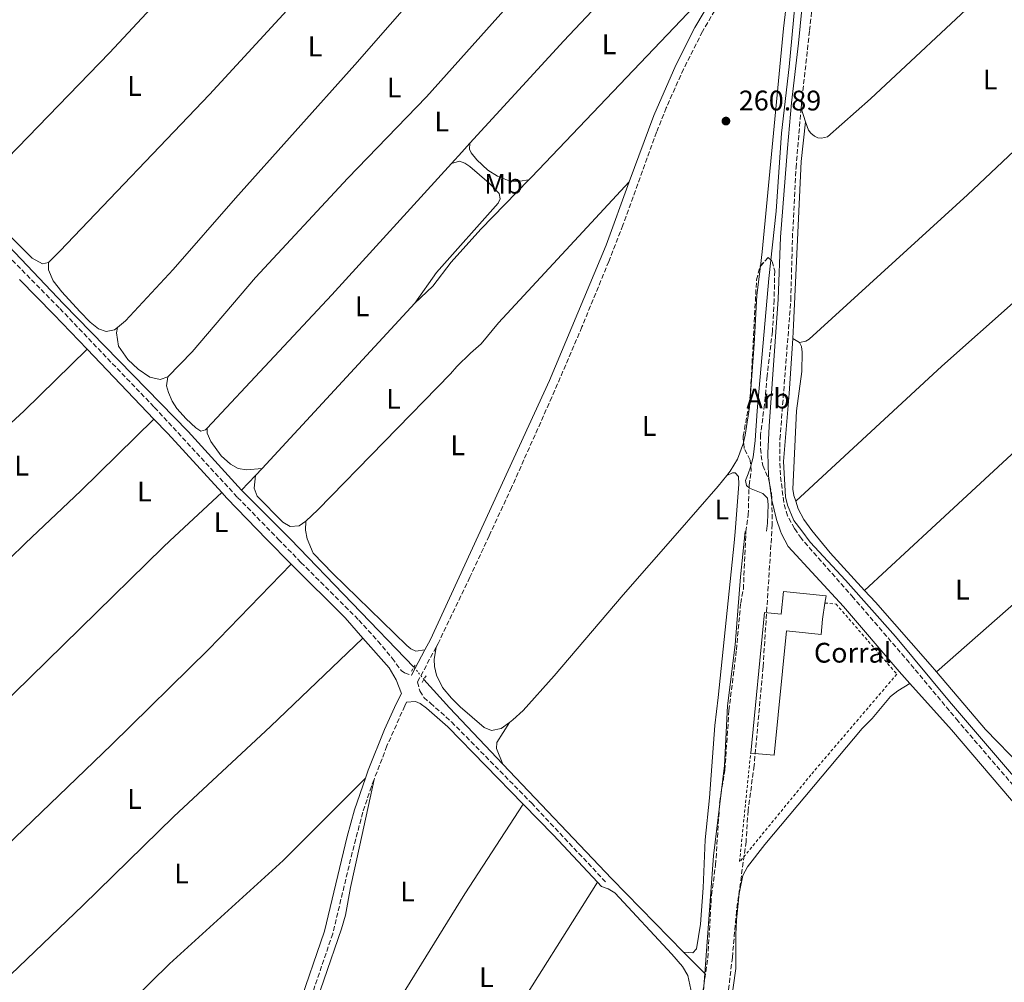
# Model space of a CAD drawing. Units: metres. Extents: x 622502 to 626000, y 4648531 to 4650901.
# Drawn here: x 623275 to 623623, y 4648820 to 4649160 of the extents above; entities that cross this region are included whole.
import ezdxf
from ezdxf.enums import TextEntityAlignment as Align

# ---------------------------------------------------------------- set-up
doc = ezdxf.new("R2010")
doc.units = ezdxf.units.M
doc.header["$MEASUREMENT"] = 0
for name, pattern in [('DGN Style 2', [1.7399219301090239, 1.043953158065414, -0.6959687720436097]), ('DGN Style 3', [2.435890702152634, 1.739921930109024, -0.6959687720436097]), ('DGN Style 5', [1.217945351076317, 0.5219765790327072, -0.6959687720436097])]:
    doc.linetypes.add(name, pattern=pattern)
for name, color, linetype, lineweight in [('Acequia sin especificar', 4, 'Continuous', 0), ('Acequia sin especificar no vista', 4, 'DGN Style 5', 0), ('Camino', 7, 'DGN Style 3', 0), ('Cota de punto acotado terreno', 7, 'Continuous', 0), ('destino de construcciones', 7, 'Continuous', 0), ('Etiqueta de uso rústico', 92, 'Continuous', 0), ('Etiqueta de zona arbolada', 92, 'Continuous', 0), ('Línea de cambio de uso (parcela vista)', 92, 'Continuous', 0), ('Margen derecho', 7, 'Continuous', 0), ('Nave industrial', 1, 'Continuous', 13), ('Pontón-alcantarilla (pasos de agua)', 1, 'DGN Style 2', 0), ('Punto acotado terreno (símbolo)', 7, 'Continuous', 0), ('Tela metálica o alambrada', 7, 'DGN Style 2', 0), ('Valla', 7, 'DGN Style 2', 0), ('Zona arbolada', 92, 'DGN Style 3', 0)]:
    doc.layers.add(name, color=color, linetype=linetype, lineweight=lineweight)
doc.styles.add('Style-Arial', font='arial.ttf')

# ---------------------------------------------------------------- blocks, each defined once
blk = doc.blocks.new('5PATER')
at = {"layer": 'Punto acotado terreno (símbolo)', "linetype": 'Continuous', "lineweight": 0}
h = blk.add_hatch(color=51, dxfattribs=at)
edge = h.paths.add_edge_path()
edge.add_ellipse((0, 0), major_axis=(-0.1095731443231308, -0.1110710700762829), ratio=0.9994222409660317, start_angle=0, end_angle=360)

msp = doc.modelspace()

# ---------------------------------------------------------------- linework, layer by layer
at = {"layer": 'Acequia sin especificar', "color": 4, "linetype": 'Continuous', "lineweight": 0, "extrusion": (0.8194753341415402, -0.03851421542009302, 0.5718188803670141), "elevation": 332077.1528557268, "flags": 128}
msp.add_lwpolyline([(4673195.151089699, -231146.0671692951), (4673199.909936348, -231146.2012535176), (4673257.745342334, -231146.2622008914)], dxfattribs=at)
at = {"layer": 'Acequia sin especificar', "color": 4, "linetype": 'Continuous', "lineweight": 0, "extrusion": (0.716233627453465, -0.660046334537641, 0.226601472122923), "elevation": -2622025.019674022, "flags": 128}
msp.add_lwpolyline([(3841135.845827785, 610291.8887229982), (3841213.291213196, 610291.3651023491), (3841215.428359562, 610291.3548352777)], dxfattribs=at)
at = {"layer": 'Acequia sin especificar', "color": 4, "linetype": 'Continuous', "lineweight": 0, "extrusion": (-0.05281558704803743, -0.05640922491469304, 0.9970097858643591), "elevation": -294908.2772705159, "flags": 128}
msp.add_lwpolyline([(-2722424.581601691, 3808307.068400793), (-2722424.581601691, 3808299.950999582)], dxfattribs=at)
at = {"layer": 'Acequia sin especificar', "color": 4, "linetype": 'Continuous', "lineweight": 0, "extrusion": (0.003894599324584747, 0.004206824589501202, 0.9999835672264691), "elevation": 22247.25196845155, "flags": 128}
msp.add_lwpolyline([(623352.9419820021, 4648946.696967548), (623355.3120419197, 4648949.256990201)], dxfattribs=at)
at = {"layer": 'Acequia sin especificar', "color": 4, "linetype": 'Continuous', "lineweight": 0, "extrusion": (0.2623240329920561, 0.250778678235701, 0.9318241015648486), "elevation": 1329632.881623584, "flags": 128}
msp.add_lwpolyline([(2929702.368445558, -3413302.71785628), (2929678.008666386, -3413303.351621805), (2929615.128511281, -3413303.572061988)], dxfattribs=at)
at = {"layer": 'Acequia sin especificar', "color": 4, "linetype": 'Continuous', "lineweight": 0, "extrusion": (-0.01137852734738527, -0.01027920747372485, 0.9998824265928055), "elevation": -54619.22919078515, "flags": 128}
msp.add_lwpolyline([(623408.7630565204, 4648581.403549984), (623389.944161218, 4648601.264599292), (623380.8747484492, 4648611.305129758)], dxfattribs=at)
at = {"layer": 'Acequia sin especificar', "color": 4, "linetype": 'Continuous', "lineweight": 0, "extrusion": (0.4596837818330472, 0.4360442369850535, 0.7736641675247664), "elevation": 2313915.390638776, "flags": 128}
msp.add_lwpolyline([(2943788.917279463, -2825036.847007737), (2943733.021601602, -2825036.815441876), (2943696.780089192, -2825037.667720128)], dxfattribs=at)
at = {"layer": 'Acequia sin especificar', "color": 4, "linetype": 'Continuous', "lineweight": 0, "extrusion": (0.01056548390781241, -0.0107356661997521, 0.9998865515752481), "elevation": -43059.48066287399, "flags": 128}
msp.add_lwpolyline([(623472.45453591, 4648636.463710628), (623479.9058106059, 4648628.893274351)], dxfattribs=at)
at = {"layer": 'Acequia sin especificar', "color": 4, "linetype": 'Continuous', "lineweight": 0}
for points in [[(623539.3499999996, 4648979.49, 259.9400000000023), (623539.7199999997, 4648982.34, 259.9400000000023), (623539.9400000004, 4648988.949999999, 259.9400000000023), (623539.7199999997, 4648991.17, 259.9400000000023), (623538.0099999999, 4648992.82, 259.9400000000023), (623533.2800000003, 4648994.75, 259.9400000000023), (623532.2300000006, 4648995.67, 259.9400000000023), (623531.9199999999, 4648997.4, 259.9400000000023), (623532.8099999996, 4648999.789999999, 259.9400000000023), (623533.6799999997, 4649002.17, 259.2400000000052), (623534.6500000004, 4649005.680000001, 259.2400000000052), (623535.2999999998, 4649011.630000001, 259.9400000000023), (623536.0099999999, 4649022.039999999, 260.6499999999942), (623540.1100000005, 4649068.75, 260.320000000007), (623542.7100000001, 4649092.58, 260.1100000000006), (623544.6600000003, 4649120.100000001, 260.0599999999977), (623547.3399999999, 4649143.640000001, 259.9600000000065), (623551.3399999999, 4649186.77, 259.570000000007), (623552.5199999996, 4649187.439999999, 259.5399999999936)], [(623206.6799999997, 4649147.33, 262.1300000000047), (623207.2699999996, 4649147.9, 262.0500000000029), (623207.4800000006, 4649147.91, 262.0500000000029), (623207.8799999999, 4649147.699999999, 261.9799999999959), (623219.9900000002, 4649134.57, 261.9799999999959), (623290.8700000001, 4649059.82, 261.6699999999983), (623334.9199999999, 4649014.76, 261.4499999999971), (623353.8399999999, 4648993.970000001, 261.4499999999971)], [(623548.5700000003, 4649047.619999999, 260.3999999999942), (623547.3399999999, 4649028.15, 260.8399999999965), (623545.2800000003, 4649004.180000001, 260.8500000000058), (623546.0499999998, 4648991.699999999, 260.7700000000041), (623546.7199999997, 4648988.710000001, 260.7700000000041), (623548.9600000001, 4648983.359999999, 260.7700000000041), (623551.75, 4648979.689999999, 260.1399999999995), (623554.7999999998, 4648975.680000001, 260.1699999999983), (623567.2000000002, 4648962.26, 260.2299999999959), (623584.8600000005, 4648942.34, 260.2599999999948), (623603.9299999997, 4648919.4, 260.25), (623644.2699999996, 4648872.380000001, 260.070000000007), (623656.6299999999, 4648858.15, 260.0399999999936)], [(623517.4699999997, 4648823.27, 261), (623520.6399999997, 4648864.810000001, 260.9499999999971), (623524.4900000002, 4648896.710000001, 260.9499999999971), (623525.5800000001, 4648917.850000001, 260.9499999999971), (623528.1900000004, 4648939.369999999, 260.929999999993), (623530.0800000001, 4648963.449999999, 260.6900000000023), (623531.7599999999, 4648979.369999999, 260.6199999999953)], [(623346.8399999999, 4648729.16, 262.7599999999948), (623349.3899999997, 4648729.720000001, 262.6999999999971), (623371.7000000002, 4648734.24, 262.4100000000035), (623409.8700000001, 4648743.390000001, 262.070000000007), (623433.0800000001, 4648748.550000001, 261.7599999999948), (623499.3700000001, 4648762.039999999, 261.3899999999995), (623505.4500000002, 4648763.449999999, 261.2599999999948), (623508.8899999997, 4648764.890000001, 261.2100000000065), (623511.4299999997, 4648766.710000001, 261.1900000000023), (623512.8499999996, 4648769.630000001, 261.1600000000035), (623514.2000000002, 4648780.369999999, 261.0599999999977), (623517.4699999997, 4648823.27, 261)]]:
    msp.add_polyline3d(points, dxfattribs=at)
at = {"layer": 'Acequia sin especificar no vista', "color": 4, "linetype": 'DGN Style 5', "lineweight": 0, "extrusion": (-0.06010862918439865, 0.07277196400516228, 0.9955356316839714), "elevation": 301099.2440140414, "flags": 128}
msp.add_lwpolyline([(-3441255.969763952, -3173053.834588672), (-3441255.969763952, -3173059.449800156)], dxfattribs=at)
at = {"layer": 'Camino', "color": 7, "linetype": 'DGN Style 3', "lineweight": 0}
for points in [[(623551.5300000012, 4649129.000000001, 260.6799999999932), (623551.6400000007, 4649130.280000002, 260.6600000000034), (623554.5300000008, 4649156.38, 260.6199999999953), (623557.5599999973, 4649183.030000002, 260.6999999999972), (623557.6700000013, 4649189.760000003, 260.6799999999932), (623557.3699999995, 4649193.980000002, 260.6900000000023), (623557.4099999998, 4649198.980000001, 260.7100000000063), (623558.4099999989, 4649214.930000001, 260.7799999999988), (623560.9200000013, 4649226.54, 260.8300000000018), (623563.5499999998, 4649235.350000003, 260.9100000000036), (623568.7899999992, 4649247.750000002, 260.9700000000012), (623576.6999999994, 4649265.380000001, 260.8399999999966)], [(623536.5599999977, 4649185.45, 261.1699999999984), (623535.8500000014, 4649184.410000001, 261.179999999993), (623529.3500000016, 4649176.290000001, 261.2599999999949), (623523.4699999986, 4649167.670000002, 261.2100000000065), (623516.6800000003, 4649156.050000001, 260.9700000000012), (623509.9899999981, 4649142.820000002, 260.8500000000058), (623503.8900000006, 4649129.120000003, 260.8500000000058), (623500.4899999986, 4649120.550000002, 260.8999999999942), (623488.5700000006, 4649087.640000002, 261.1499999999941), (623483.6000000018, 4649074.870000003, 261.2400000000054), (623474.109999999, 4649051.739999999, 261.3600000000005), (623463.4899999974, 4649026.930000002, 261.5500000000029), (623449.2299999993, 4648994.969999999, 261.9600000000065), (623441.3099999977, 4648977.910000003, 262.2100000000065), (623434.4899999984, 4648963.230000001, 262.179999999993), (623423.2600000009, 4648939.870000001, 262.5099999999948), (623422.5700000002, 4648938.57, 262.5399999999937)], [(623185.260000001, 4649172.010000003, 263.9400000000024), (623185.1299999993, 4649170.020000001, 263.6900000000023), (623185.3099999981, 4649168.690000001, 263.6900000000023), (623185.8299999988, 4649167.550000001, 263.6100000000006), (623187.6399999993, 4649165.600000002, 263.6100000000006), (623221.6000000006, 4649129.960000002, 263.4100000000034), (623269.3299999986, 4649078.77, 262.8600000000006), (623289.6099999984, 4649058.160000001, 262.979999999996), (623322.9799999995, 4649023.29, 262.8699999999955), (623352.4200000013, 4648991.45, 262.800000000003), (623366.8000000002, 4648976.710000002, 262.5700000000072), (623374.8099999989, 4648968.489999998, 262.5899999999966), (623395.2699999998, 4648948.09, 262.6900000000023), (623402.0100000009, 4648940.730000001, 262.7200000000012), (623407.0300000012, 4648934.609999999, 262.7400000000052), (623410.1799999983, 4648930.36, 262.7400000000052), (623411.4099999999, 4648929.489999998, 262.7400000000052), (623413.8099999983, 4648928.640000002, 262.6699999999983)], [(623667.8700000001, 4648841.620000003, 262.0200000000041), (623607.0599999976, 4648912.370000003, 261.8399999999966), (623589.7500000006, 4648933.109999999, 261.7700000000041), (623570.0000000005, 4648956.070000002, 261.8500000000058), (623551.6299999995, 4648976.899999999, 261.6399999999994), (623549.7499999999, 4648979.660000003, 261.5299999999988), (623549.190000001, 4648980.480000002, 261.4999999999999), (623546.7399999991, 4648984.930000001, 261.4799999999959), (623545.3900000012, 4648989.77, 261.4499999999973), (623544.2100000011, 4648999.399999999, 261.4499999999973), (623543.9699999974, 4649004.399999999, 261.4700000000013), (623544.0700000002, 4649012.050000002, 261.4499999999973), (623547.9100000003, 4649061.180000002, 261.3800000000048), (623548.469999999, 4649083.050000003, 261.320000000007), (623549.7499999999, 4649107.95, 260.9199999999982), (623551.5300000012, 4649129.000000001, 260.6799999999932)], [(623422.5700000002, 4648938.57, 262.5399999999937), (623415.9699999975, 4648926.219999999, 262.7799999999988), (623416.829999998, 4648923.070000002, 262.5899999999966), (623418.2299999995, 4648920.789999999, 262.5500000000029), (623420.5199999984, 4648918.780000002, 262.5500000000029), (623428.0100000006, 4648912.160000003, 262.6399999999996), (623456.2499999999, 4648883.5, 262.6999999999971), (623482.6000000006, 4648855.45, 262.3899999999995)], [(623412.1499999977, 4648919.080000003, 262.7799999999988), (623411.4799999993, 4648917.820000002, 262.800000000003), (623405.1900000017, 4648903.640000002, 262.7799999999988), (623400.640000001, 4648891.79, 262.7700000000041)], [(623400.640000001, 4648891.79, 262.7700000000041), (623399.6900000009, 4648889.330000004, 262.7700000000041), (623396.6399999999, 4648880.219999999, 262.7799999999988), (623392.9200000005, 4648866.050000002, 262.8399999999966), (623386.0399999984, 4648837.330000003, 263.0200000000041), (623376.7800000003, 4648810.170000004, 263.199999999997), (623370.4999999994, 4648787.350000001, 263.4100000000034), (623367.2299999995, 4648777.899999999, 263.5399999999937), (623364.5199999983, 4648771.130000001, 263.5399999999937), (623358.1799999991, 4648757.34, 263.5099999999948), (623349.0799999975, 4648739.980000001, 263.6900000000023), (623347.2299999989, 4648735.590000001, 263.6300000000047), (623343.940000001, 4648726.050000002, 263.6900000000023), (623342.7099999995, 4648721.199999999, 263.949999999997), (623341.5100000014, 4648712.140000002, 264.5800000000017), (623348.3399999999, 4648700.380000001, 265.570000000007)]]:
    msp.add_polyline3d(points, dxfattribs=at)
at = {"layer": 'Línea de cambio de uso (parcela vista)', "color": 92, "linetype": 'Continuous', "lineweight": 0, "extrusion": (0.384664522289897, -0.3652442526278208, 0.8477203791426923), "elevation": -1458016.116183431, "flags": 128}
msp.add_lwpolyline([(3800820.205056747, 2330599.714930974), (3800789.786449509, 2330598.941992654), (3800706.238269385, 2330599.091651015), (3800705.022087231, 2330599.111662041)], dxfattribs=at)
at = {"layer": 'Línea de cambio de uso (parcela vista)', "color": 92, "linetype": 'Continuous', "lineweight": 0, "extrusion": (0.173966132448452, -0.1935384048578269, 0.9655457889743062), "elevation": -791030.4606254367, "flags": 128}
msp.add_lwpolyline([(3571594.893807272, 2935967.42494693), (3571665.196998919, 2935968.347196591), (3571805.667516315, 2935967.463374)], dxfattribs=at)
at = {"layer": 'Línea de cambio de uso (parcela vista)', "color": 92, "linetype": 'Continuous', "lineweight": 0, "extrusion": (0.00839110163846235, -0.02649821571293192, 0.999613642352546), "elevation": -117701.1394230944, "flags": 128}
msp.add_lwpolyline([(1997991.481807924, 4242333.499073818), (1997991.481807924, 4242328.462209715)], dxfattribs=at)
at = {"layer": 'Línea de cambio de uso (parcela vista)', "color": 92, "linetype": 'Continuous', "lineweight": 0, "extrusion": (-7.159717533416223e-05, -0.0007039554442590739, 0.9999997496602572), "elevation": -3057.260993805997, "flags": 128}
msp.add_lwpolyline([(623553.0670285098, 4649123.199768716), (623551.6370277978, 4649109.139765235)], dxfattribs=at)
at = {"layer": 'Línea de cambio de uso (parcela vista)', "color": 92, "linetype": 'Continuous', "lineweight": 0, "extrusion": (0.4980744888428331, -0.4510435645817667, 0.7405953729354001), "elevation": -1786243.898435062, "flags": 128}
msp.add_lwpolyline([(3864560.082980619, 1969108.82997814), (3864565.448880218, 1969108.815096108), (3864569.68800828, 1969108.770450013)], dxfattribs=at)
at = {"layer": 'Línea de cambio de uso (parcela vista)', "color": 92, "linetype": 'Continuous', "lineweight": 0, "extrusion": (0.08485626025199736, -0.07602244545116603, 0.993488803602572), "elevation": -300275.4147313664, "flags": 128}
msp.add_lwpolyline([(3878582.25792431, 2620751.532706532), (3878646.74535126, 2620750.128332842), (3878709.538557502, 2620749.601692708)], dxfattribs=at)
at = {"layer": 'Línea de cambio de uso (parcela vista)', "color": 92, "linetype": 'Continuous', "lineweight": 0, "extrusion": (0.01820814754693326, -0.01103066199274976, 0.99977336824848), "elevation": -39668.31747742865, "flags": 128}
msp.add_lwpolyline([(4299386.804779204, 1875141.64460547), (4299386.804779204, 1875138.826219408)], dxfattribs=at)
at = {"layer": 'Línea de cambio de uso (parcela vista)', "color": 92, "linetype": 'Continuous', "lineweight": 0, "extrusion": (-0.4091682922657685, -0.3754965278319136, 0.8316150949751284), "elevation": -2000597.517713833, "flags": 128}
msp.add_lwpolyline([(-3003561.563848479, 2996273.036047934), (-3003534.931629297, 2996271.865620019), (-3003516.508030808, 2996272.441830684)], dxfattribs=at)
at = {"layer": 'Línea de cambio de uso (parcela vista)', "color": 92, "linetype": 'Continuous', "lineweight": 0}
for points in [[(623434.4699999997, 4649116.57, 261.1499999999942), (623467.7199999997, 4649152.83, 260.7400000000052), (623503.4199999999, 4649190.66, 260.7599999999948), (623528.6100000005, 4649219.359999999, 260.8999999999942)], [(623309.9199999999, 4649051.51, 261.9700000000012), (623312.8300000001, 4649053.890000001, 261.9400000000023), (623329.6699999999, 4649071.980000001, 261.8600000000006), (623351.7000000002, 4649097.17, 261.75), (623393.8200000003, 4649144.26, 261.6199999999953), (623431.2999999998, 4649187.199999999, 261.4199999999983), (623452.5800000001, 4649211.49, 261.8899999999995)], [(623493.3399999999, 4649213.66, 261.0500000000029), (623447.4699999997, 4649164.539999999, 261.0500000000029), (623419.1600000003, 4649133, 261.2100000000065), (623391.4100000003, 4649104.210000001, 261.0800000000018), (623358.79, 4649069.199999999, 261.2799999999988), (623336.3600000005, 4649042.91, 261.3999999999942), (623327.7400000002, 4649034.029999999, 261.4400000000023)], [(623410.7699999996, 4649208.119999999, 262.0800000000018), (623342.4600000001, 4649133.82, 261.6499999999942), (623289.5300000003, 4649078.51, 261.9199999999983), (623285.5599999996, 4649074.460000001, 262.2100000000065)], [(623553.0499999998, 4649124.199999999, 260.1600000000035), (623554.1699999999, 4649121.199999999, 260.0500000000029), (623554.9500000002, 4649120.199999999, 260.0399999999936), (623556.29, 4649119.039999999, 260.0399999999936), (623557.4900000002, 4649118.529999999, 260.0399999999936), (623558.7100000001, 4649118.4, 260.0399999999936), (623560.9000000004, 4649118.859999999, 260.0399999999936), (623576.04, 4649132.26, 260.1399999999995), (623616.9900000002, 4649170.550000001, 260.2599999999948), (623657.8700000001, 4649208.350000001, 259.9600000000065)], [(623262.7699999996, 4649103.220000001, 262.5500000000029), (623263.7699999996, 4649103.850000001, 262.5399999999936), (623307.0800000001, 4649148.5, 262.2599999999948), (623323.5199999996, 4649166.039999999, 262.3500000000058), (623347.3899999997, 4649193.300000001, 262.4100000000035)], [(623537.1486999998, 4649073.204299999, 261.3497000000062), (623537.7699999996, 4649078.26, 261.3300000000018), (623545.2800000003, 4649157.140000001, 261.1399999999995), (623547.7599999999, 4649178.08, 261.2599999999948), (623547.6900000004, 4649182.050000001, 261.2599999999948), (623546.5899999999, 4649185.180000001, 261.3000000000029), (623544.4400000004, 4649186.359999999, 261.3000000000029), (623542.0499999998, 4649186.970000001, 261.3000000000029), (623539.2699999996, 4649186.480000001, 261.3000000000029), (623536.5599999996, 4649185.449999999, 261.1699999999983)], [(623684.4500000002, 4649168.359999999, 259.8999999999942), (623610.3899999997, 4649098.4, 260.179999999993), (623554.4400000004, 4649047.430000001, 260.1600000000035), (623553.1799999997, 4649046.609999999, 260.1600000000035), (623550.9800000006, 4649046.16, 260.0899999999965)], [(623434.4699999997, 4649116.57, 261.1499999999942), (623434.3300000001, 4649114.539999999, 260.6900000000023), (623434.9000000004, 4649113.199999999, 260.6900000000023), (623436.9400000004, 4649110.720000001, 260.6900000000023), (623440.8399999999, 4649107.100000001, 260.6600000000035), (623444.2199999997, 4649104.980000001, 260.6600000000035), (623448.9699999997, 4649103.109999999, 260.6600000000035), (623452.1200000001, 4649103.199999999, 260.6600000000035), (623455.3700000001, 4649103.699999999, 260.8500000000058)], [(623415.0800000001, 4649060.15, 261.4600000000065), (623422.7400000002, 4649070.91, 261.5200000000041), (623444.5300000003, 4649095.430000001, 261.679999999993), (623445.25, 4649096.939999999, 261.679999999993), (623444.8099999996, 4649098.83, 261.7200000000012), (623441.3399999999, 4649102.51, 261.679999999993), (623434.5199999996, 4649108.32, 261.6499999999942), (623432.7199999997, 4649109.600000001, 261.6499999999942), (623430.8600000005, 4649110.300000001, 261.6199999999953), (623427.9900000002, 4649109.480000001, 261.179999999993)], [(623285.5599999996, 4649074.460000001, 262.2100000000065), (623283.5, 4649074.01, 262.2100000000065), (623279.8300000001, 4649075.939999999, 262.2400000000052), (623272.79, 4649083.039999999, 262.2400000000052), (623264.6500000004, 4649092, 262.3099999999977), (623262.6200000001, 4649095.01, 262.3699999999953), (623261.6100000005, 4649097.730000001, 262.5), (623262.7699999996, 4649103.220000001, 262.5500000000029)], [(623376.5300000003, 4648983.02, 262.0200000000041), (623380.7599999999, 4648987.060000001, 262.0200000000041), (623427.6399999997, 4649035.109999999, 261.8899999999995), (623429.8600000005, 4649037.75, 261.8699999999953), (623434.6699999999, 4649042.439999999, 261.5099999999948), (623438.4600000001, 4649045.680000001, 260.9700000000012), (623444.6500000004, 4649053.180000001, 260.6199999999953), (623490.8399999999, 4649102.970000001, 261.0399999999936)], [(623455.3700000001, 4649103.699999999, 260.8500000000058), (623438.4000000004, 4649086.25, 261.1199999999953), (623427.8399999999, 4649074.57, 261.0200000000041), (623421.3899999997, 4649066.039999999, 260.8099999999977), (623415.0800000001, 4649060.15, 261.4600000000065)], [(623727.8300000001, 4649095.880000001, 260.0500000000029), (623682.7300000006, 4649057.119999999, 260.2599999999948), (623625.9400000004, 4649006.57, 260.2400000000052), (623597.6200000001, 4648980.430000001, 260.4499999999971), (623573.9900000002, 4648958.619999999, 260.3699999999953)], [(623285.5599999996, 4649074.460000001, 262.2100000000065), (623285.6100000005, 4649071.880000001, 262.179999999993), (623287.1799999997, 4649068.029999999, 262.1100000000006), (623290.2800000003, 4649064.07, 262.0500000000029), (623296.6200000001, 4649057.15, 261.9900000000052), (623300.3399999999, 4649053.41, 261.9799999999959), (623303.29, 4649051.050000001, 261.9799999999959), (623305.9299999997, 4649050.029999999, 262.0099999999948), (623308.8899999997, 4649050.66, 261.9799999999959), (623309.9199999999, 4649051.51, 261.9700000000012)], [(623531.2306000004, 4649010.921900001, 261.3132000000041), (623531.8300000001, 4649013.460000001, 261.3600000000006), (623533.2699999996, 4649023.350000001, 261.5200000000041), (623534.9600000001, 4649045.65, 261.4900000000052), (623535.8799999999, 4649062.880000001, 261.3899999999995), (623537.1486999998, 4649073.204299999, 261.3497000000062)], [(623599.4299999997, 4648929.800000001, 260.4499999999971), (623646.0999999996, 4648970.960000001, 260.3399999999965), (623657.4100000003, 4648981.4, 260.5899999999965), (623682.8499999996, 4649004.869999999, 260.6000000000058), (623744.8300000001, 4649060.32, 260)], [(623327.7400000002, 4649034.029999999, 261.4400000000023), (623324.9900000002, 4649033.08, 261.6399999999995), (623321.4100000003, 4649033.939999999, 261.6999999999971), (623317.2300000006, 4649036.789999999, 261.6199999999953), (623313.6299999999, 4649040.220000001, 261.5399999999936), (623310.3600000005, 4649044.9, 261.5099999999948), (623309.6200000001, 4649049.65, 261.5399999999936), (623309.9199999999, 4649051.51, 261.9700000000012)], [(623299.2100000001, 4649043.869999999, 262.9499999999971), (623276.9400000004, 4649022.07, 262.9499999999971), (623236.6299999999, 4648984.82, 263.429999999993), (623226, 4648974.430000001, 263.1199999999953), (623188.8200000003, 4648938.119999999, 262.8999999999942), (623155.4299999997, 4648906.960000001, 263.4900000000052)], [(623550.9800000006, 4649046.16, 260.0899999999965), (623551.7100000001, 4649044.77, 260.0599999999977), (623551.9299999997, 4649042.800000001, 260.0599999999977), (623551.8099999996, 4649036, 260.070000000007), (623549.8600000005, 4649022.09, 260.070000000007), (623548.5999999996, 4648994.390000001, 260.1300000000047), (623548.9900000002, 4648992.16, 260.1300000000047), (623549.6299999999, 4648990.189999999, 260.1300000000047)], [(623327.7400000002, 4649034.029999999, 261.4400000000023), (623327.3300000001, 4649030.9, 261.4700000000012), (623328, 4649028.529999999, 261.4400000000023), (623329.3200000003, 4649025.480000001, 261.4400000000023), (623330.9699999997, 4649022.930000001, 261.4400000000023), (623334.2699999996, 4649019.220000001, 261.4400000000023), (623337.6100000005, 4649016.050000001, 261.4400000000023), (623339.4100000003, 4649014.850000001, 261.4400000000023), (623341.0099999999, 4649015.310000001, 261.4100000000035), (623341.6299999999, 4649015.960000001, 261.4100000000035)], [(623180.4900000002, 4648881.439999999, 263.1499999999942), (623196.4000000004, 4648896.26, 262.7700000000041), (623219.5800000001, 4648918.029999999, 262.8399999999965), (623271.6299999999, 4648969.689999999, 262.6000000000058), (623277.5099999999, 4648975.26, 262.8399999999965), (623297.0300000003, 4648993.77, 262.7700000000041), (623322.8200000003, 4649019.140000001, 262.8699999999953)], [(623341.6299999999, 4649015.960000001, 261.4100000000035), (623341.7100000001, 4649014.109999999, 261.3399999999965), (623342.9299999997, 4649011.180000001, 261.3399999999965), (623346.5499999998, 4649006.210000001, 261.3399999999965), (623349.8899999997, 4649003.210000001, 261.3399999999965), (623352.6200000001, 4649001.710000001, 261.3399999999965), (623355.5499999998, 4649001.230000001, 261.3399999999965), (623361.0599999996, 4649001.710000001, 261.9799999999959)], [(623525.2800000003, 4648999.189999999, 261.2200000000012), (623526.4900000002, 4649000.710000001, 261.2299999999959), (623529.0099999999, 4649005.02, 261.2200000000012), (623531.1900000004, 4649010.75, 261.3099999999977), (623531.2306000004, 4649010.921900001, 261.3132000000041)], [(623376.5300000003, 4648983.02, 262.0200000000041), (623374.2000000002, 4648981.480000001, 262.0200000000041), (623371.0300000003, 4648981.130000001, 262.0200000000041), (623368.3899999997, 4648982.699999999, 262.0200000000041), (623359.3600000005, 4648991.949999999, 261.9900000000052), (623358.2199999997, 4648994.779999999, 261.9900000000052), (623358.6900000004, 4648999.15, 262)], [(623448.4500000002, 4648911.949999999, 261.4100000000035), (623449.6900000004, 4648912.84, 261.4100000000035), (623453.3099999996, 4648916.16, 261.429999999993), (623464.25, 4648928.4, 261.4100000000035), (623488.6699999999, 4648957.01, 261.1399999999995), (623507.9000000004, 4648978.980000001, 261.2799999999988), (623522.2699999996, 4648995.41, 261.1999999999971), (623525.2800000003, 4648999.189999999, 261.2200000000012)], [(623525.2800000003, 4648999.189999999, 261.2200000000012), (623527.2800000003, 4649000.189999999, 261.25), (623528.2000000002, 4649000.119999999, 261.25), (623529.4400000004, 4648998.890000001, 261.25), (623529.5700000003, 4648996.15, 261.25), (623528.2100000001, 4648979.310000001, 261), (623527.9000000004, 4648975.470000001, 261), (623522.2400000002, 4648920.76, 261.7200000000012), (623521.0599999996, 4648910.83, 261.6499999999942), (623519.2199999997, 4648885.359999999, 261.5500000000029), (623517.7000000002, 4648870.430000001, 261.6100000000006), (623516.9699999997, 4648853.49, 261.8099999999977), (623516, 4648840.680000001, 261.8800000000047), (623514.5899999999, 4648831.949999999, 261.8500000000058), (623513.2400000002, 4648830.560000001, 261.75), (623510.0199999996, 4648830.84, 261.1600000000035)], [(623346.79, 4648993.199999999, 262.8000000000029), (623328.4699999997, 4648976.09, 262.7400000000052), (623326.0899999999, 4648973.869999999, 262.7700000000041), (623267.3499999996, 4648916.470000001, 262.7799999999988), (623205, 4648857.050000001, 263.1900000000023)], [(623549.6299999999, 4648990.189999999, 260.1300000000047), (623550.5300000003, 4648987.380000001, 260.1300000000047), (623552.5, 4648983.66, 260.1399999999995), (623555.3300000001, 4648979.75, 259.9400000000023), (623561.7800000003, 4648971.859999999, 260.1699999999983), (623573.9900000002, 4648958.619999999, 260.3699999999953)], [(623376.5300000003, 4648983.02, 262.0200000000041), (623376.3499999996, 4648979.91, 261.9600000000065), (623376.9800000006, 4648976.869999999, 261.6699999999983), (623379.0800000001, 4648971.82, 261.6999999999971), (623386.04, 4648964.609999999, 261.6600000000035), (623412.1699999999, 4648939.119999999, 261.6699999999983), (623413.6500000004, 4648937.930000001, 261.6699999999983), (623415.4500000002, 4648937.189999999, 261.6699999999983), (623418.6100000005, 4648937.630000001, 262.5599999999977)], [(623231.3300000001, 4648830.930000001, 263.7299999999959), (623242.5599999996, 4648842.58, 263.5500000000029), (623253.4199999999, 4648852.100000001, 263.2400000000052), (623264.3799999999, 4648862.350000001, 263.0299999999988), (623307.8499999996, 4648904.08, 262.4199999999983), (623342.1600000003, 4648937.689999999, 262.5800000000018), (623371.2800000003, 4648967.91, 262.5800000000018)], [(623573.9900000002, 4648958.619999999, 260.3699999999953), (623577.8499999996, 4648954.439999999, 260.429999999993), (623597.1900000004, 4648932.430000001, 260.5399999999936), (623599.4299999997, 4648929.800000001, 260.4499999999971)], [(623396.7100000001, 4648941.76, 262.7100000000065), (623364.0099999999, 4648910.529999999, 262.7400000000052), (623329.9000000004, 4648878.75, 262.8899999999995), (623297.7100000001, 4648847.310000001, 262.8600000000006), (623255.1799999997, 4648806.689999999, 263.4799999999959)], [(623422.5700000003, 4648938.57, 262.5399999999936), (623421.8899999997, 4648934.189999999, 262.0200000000041), (623422.0300000003, 4648931.76, 261.7599999999948), (623422.7100000001, 4648928.630000001, 261.7200000000012), (623424.79, 4648924.32, 261.6600000000035), (623428.0300000003, 4648920.480000001, 261.6000000000058), (623431.0999999996, 4648917.42, 261.5599999999977), (623439.5199999996, 4648910.16, 261.4700000000012), (623442.1299999999, 4648909.109999999, 261.3999999999942), (623445.5099999999, 4648909.859999999, 261.3999999999942), (623448.4500000002, 4648911.949999999, 261.4100000000035)], [(623526.4199999999, 4648810.76, 261.6199999999953), (623528.4699999997, 4648824.99, 261.6199999999953), (623528.4800000006, 4648837.140000001, 261.5899999999965), (623528.7699999996, 4648842.130000001, 261.6000000000058), (623529.6200000001, 4648851.52, 261.6199999999953), (623530.9199999999, 4648857.83, 261.5899999999965), (623532.6100000005, 4648860.949999999, 261.5899999999965), (623538.7300000006, 4648868.869999999, 261.5399999999936), (623573.1699999999, 4648909.800000001, 261.6900000000023), (623576.7100000001, 4648913.390000001, 261.8500000000058), (623583.1799999997, 4648921.130000001, 261.8600000000006), (623585.75, 4648923.180000001, 261.75), (623589.9800000006, 4648925.76, 261.5299999999988)], [(623446.1500000004, 4648897.25, 261.679999999993), (623443.9000000004, 4648902.720000001, 261.5500000000029), (623444.04, 4648904.82, 261.3500000000058), (623448.4500000002, 4648911.949999999, 261.4100000000035)], [(623280, 4648781.050000001, 263.1900000000023), (623295.4400000004, 4648794.42, 263.1600000000035), (623328.3399999999, 4648826.65, 263.0399999999936), (623368.4699999997, 4648863.17, 262.8000000000029), (623397.5899999999, 4648892.27, 262.7799999999988)], [(623360, 4648734.82, 262.6499999999942), (623354.4500000002, 4648734.359999999, 262.75), (623351.7000000002, 4648734.619999999, 262.6499999999942), (623351.1699999999, 4648736.350000001, 262.5500000000029), (623352.4900000002, 4648740.050000001, 262.4600000000065), (623363.2599999999, 4648759.66, 262.3899999999995), (623368.1900000004, 4648769.92, 262.3899999999995), (623369.9500000002, 4648774.609999999, 262.3899999999995), (623376.5999999996, 4648802.74, 262.3600000000006), (623389.1799999997, 4648839.01, 262.2599999999948), (623390.4800000006, 4648843.82, 262.2700000000041), (623392.2800000003, 4648853.680000001, 262.2899999999936), (623395.6100000005, 4648868.58, 262.1699999999983), (623400.6399999997, 4648891.789999999, 262.7700000000041)], [(623453.2699999996, 4648883.119999999, 262.6300000000047), (623432.75, 4648851.350000001, 262.3800000000047), (623399.5999999996, 4648797.9, 262.2400000000052), (623360, 4648734.82, 262.6499999999942)], [(623410.0599999996, 4648747.42, 262.6300000000047), (623428.3099999996, 4648775.76, 262.4799999999959), (623447.6600000003, 4648804.930000001, 262.3699999999953), (623479.5700000003, 4648855.470000001, 262.4100000000035)], [(623480.9900000002, 4648853.949999999, 262.3899999999995), (623483.3200000003, 4648853.199999999, 262.2599999999948), (623485.6900000004, 4648851.779999999, 262.1600000000035), (623505.8899999997, 4648830.109999999, 261.7400000000052), (623509.5800000001, 4648825.699999999, 261.7400000000052), (623511.5599999996, 4648822.52, 261.8000000000029), (623512.5599999996, 4648817.619999999, 261.7400000000052), (623512.2199999997, 4648812.369999999, 261.7599999999948), (623510.2599999999, 4648791.66, 261.7700000000041), (623508.4600000001, 4648776.279999999, 261.8699999999953), (623506.7000000002, 4648770.34, 261.8000000000029), (623504.3700000001, 4648767.300000001, 261.7100000000065), (623499.7599999999, 4648765.15, 261.7599999999948), (623495.0099999999, 4648763.710000001, 261.820000000007), (623473.6100000005, 4648758.710000001, 262.0399999999936), (623443.0499999998, 4648752.930000001, 262.1399999999995), (623415.7800000003, 4648748.779999999, 262.6300000000047), (623410.0599999996, 4648747.42, 262.6300000000047)]]:
    msp.add_polyline3d(points, dxfattribs=at)
at = {"layer": 'Margen derecho', "color": 7, "linetype": 'Continuous', "lineweight": 0, "extrusion": (-0.2700800498386887, -0.2604445475654847, 0.926944121467169), "elevation": -1378915.069078716, "flags": 128}
msp.add_lwpolyline([(-2913895.782507917, 3407361.793267893), (-2913878.472820092, 3407361.979835351), (-2913861.526401392, 3407361.899877869)], dxfattribs=at)
at = {"layer": 'Margen derecho', "color": 7, "linetype": 'Continuous', "lineweight": 0, "extrusion": (0.001615728615065654, -0.00169237478405267, 0.9999972626405699), "elevation": -6597.89296598649, "flags": 128}
msp.add_lwpolyline([(623297.9715547907, 4649039.361629242), (623321.5816532314, 4649014.631593826)], dxfattribs=at)
at = {"layer": 'Margen derecho', "color": 7, "linetype": 'Continuous', "lineweight": 0, "extrusion": (0.0388791961097961, 0.03323153230587795, 0.9986911801805698), "elevation": 178990.8458505802, "flags": 128}
msp.add_lwpolyline([(3128998.302635211, -3489877.113929286), (3128991.233406787, -3489877.504965712), (3128963.00991275, -3489878.482556781)], dxfattribs=at)
at = {"layer": 'Margen derecho', "color": 7, "linetype": 'Continuous', "lineweight": 0, "extrusion": (-0.008563820026690747, -0.003356919422764284, 0.9999576951444195), "elevation": -20682.08123302372, "flags": 128}
msp.add_lwpolyline([(623350.669306461, 4648924.676145864), (623369.8094609727, 4648905.636038585), (623376.0994872305, 4648898.525998523)], dxfattribs=at)
at = {"layer": 'Margen derecho', "color": 7, "linetype": 'Continuous', "lineweight": 0, "extrusion": (0.00508346560623844, 0.009520907453656798, 0.9999417536530262), "elevation": 47693.77670211566, "flags": 128}
msp.add_lwpolyline([(623409.2193682711, 4648694.243412083), (623404.4188710892, 4648685.253004596)], dxfattribs=at)
at = {"layer": 'Margen derecho', "color": 7, "linetype": 'Continuous', "lineweight": 0, "extrusion": (-0.2598611344203698, -0.2545849501633788, 0.9314819879998048), "elevation": -1345302.316306354, "flags": 128}
msp.add_lwpolyline([(-2884492.668902302, 3445384.163349394), (-2884477.238758283, 3445384.135860815), (-2884454.512707795, 3445383.558600653)], dxfattribs=at)
at = {"layer": 'Margen derecho', "color": 7, "linetype": 'Continuous', "lineweight": 0, "extrusion": (0.006563438890867562, -0.007025652889990355, 0.9999537796675382), "elevation": -28306.67693923102, "flags": 128}
msp.add_lwpolyline([(623464.4174838905, 4648771.329737292), (623465.8375845741, 4648769.809699778)], dxfattribs=at)
at = {"layer": 'Margen derecho', "color": 7, "linetype": 'Continuous', "lineweight": 0}
for points in [[(623548.5499999995, 4649193.859999999, 260.979999999996), (623549.1399999995, 4649193.960000002, 260.979999999996), (623550.9099999998, 4649193.31, 260.9400000000023), (623552.1900000006, 4649192.050000001, 260.9100000000036), (623553.1000000003, 4649190.38, 260.7500000000001), (623553.620000001, 4649187.180000001, 260.6799999999932), (623553.6900000004, 4649183.270000001, 260.6999999999972), (623550.6799999997, 4649152.010000003, 260.6100000000007), (623548.1200000005, 4649130.850000001, 260.6600000000034), (623546.6899999998, 4649114.850000002, 260.8200000000071), (623544.2800000003, 4649083.360000002, 261.320000000007), (623543.4299999987, 4649061.449999999, 261.3800000000048), (623540.2199999989, 4649016.580000003, 261.4199999999983), (623539.7699999998, 4649007.120000001, 261.4799999999959), (623540.0599999981, 4648999.050000002, 261.4499999999973), (623541.1499999987, 4648990.54, 261.4499999999973), (623542.8000000007, 4648983.620000003, 261.4799999999959), (623544.2399999979, 4648979.57, 261.4999999999999), (623544.6, 4648978.580000003, 261.4999999999999), (623546.9200000024, 4648974.109999999, 261.6399999999994), (623566.4800000001, 4648952.930000002, 261.8500000000058), (623586.199999999, 4648930.000000001, 261.7700000000041), (623589.9800000008, 4648925.760000003, 261.7799999999988)], [(623534.3099999991, 4649187.580000003, 261.1699999999984), (623533.3900000005, 4649186.230000001, 261.179999999993), (623526.8900000006, 4649178.11, 261.2599999999949), (623520.8899999991, 4649169.310000001, 261.2100000000065), (623513.989999997, 4649157.52, 260.9700000000012), (623507.2199999989, 4649144.13, 260.8500000000058), (623499.4600000004, 4649126.350000002, 260.8699999999953), (623490.8399999995, 4649102.970000001, 261.0399999999936)], [(623490.8399999995, 4649102.970000001, 261.0399999999936), (623482.6099999994, 4649080.63, 261.2100000000065), (623462.6799999983, 4649032.75, 261.4999999999999), (623437.3899999994, 4648977.850000001, 262.2599999999948), (623420.5199999984, 4648941.230000001, 262.5099999999948), (623418.6099999994, 4648937.63, 262.5599999999977)], [(623346.7899999986, 4648993.2, 262.800000000003), (623348.6399999994, 4648991.180000001, 262.800000000003), (623362.7800000013, 4648976.640000002, 262.5700000000072), (623371.2800000017, 4648967.910000001, 262.5800000000018)], [(623396.7100000014, 4648941.760000002, 262.7100000000066), (623405.9999999986, 4648931.270000001, 262.7500000000001), (623408.4799999996, 4648926.960000001, 262.7599999999947), (623410.3599999994, 4648922.180000001, 262.7599999999947), (623408.4299999982, 4648918.559999999, 262.800000000003), (623404.2899999986, 4648909.460000002, 262.7899999999936), (623398.5599999977, 4648895.090000002, 262.7799999999988), (623397.5899999999, 4648892.270000001, 262.7799999999988)], [(623589.9800000008, 4648925.760000003, 261.7799999999988), (623604.649999998, 4648909.340000001, 261.8399999999966), (623668.269999998, 4648834.800000002, 262.0200000000041), (623712.489999999, 4648783.870000001, 261.8000000000031), (623732.4600000002, 4648760.16, 261.7200000000012), (623748.3299999977, 4648742.809999999, 261.8899999999995), (623749.87, 4648741.590000001, 261.8800000000047)], [(623412.1499999977, 4648919.080000003, 262.7799999999988), (623415.3299999982, 4648919.300000001, 262.5899999999966), (623416.8700000005, 4648918.640000002, 262.5500000000029), (623419.1499999982, 4648917.050000003, 262.5500000000029), (623426.6499999972, 4648910.410000001, 262.6399999999996), (623453.2699999983, 4648883.120000003, 262.6300000000047)], [(623397.5899999999, 4648892.270000001, 262.7799999999988), (623393.7199999985, 4648881.130000001, 262.7799999999988), (623391.1700000004, 4648871.66, 262.8099999999977), (623383.0900000002, 4648838.180000001, 263.0200000000041), (623373.8599999989, 4648811.070000002, 263.199999999997), (623367.5799999981, 4648788.260000004, 263.4100000000034), (623363.5500000003, 4648776.870000003, 263.5500000000028), (623359.7100000002, 4648767.750000001, 263.5299999999988), (623355.440000001, 4648758.700000001, 263.5099999999948), (623346.3099999981, 4648741.289999999, 263.6900000000023), (623344.3700000001, 4648736.690000001, 263.6300000000047)]]:
    msp.add_polyline3d(points, dxfattribs=at)
at = {"layer": 'Nave industrial', "color": 1, "linetype": 'Continuous', "lineweight": 13}
msp.add_polyline3d([(623559.9600000001, 4648954.140000001, 265.0500000000029), (623559.0999999996, 4648948.439999999, 265.5500000000029), (623558.5999999996, 4648943.02, 265.320000000007), (623546.3799999999, 4648944.289999999, 265.1699999999983), (623542.0099999999, 4648900.34, 265.1499999999942), (623533.7300000006, 4648901.16, 265.1499999999942), (623538.6600000003, 4648950.789999999, 264.6600000000035), (623544.5300000003, 4648950.210000001, 265.4400000000023), (623545.3200000003, 4648958.17, 264.820000000007), (623560.3499999996, 4648956.680000001, 264.820000000007)], close=True, dxfattribs=at)
for points in [[(623559.9600000001, 4648954.140000001, 265.0500000000029), (623560.3499999996, 4648956.680000001, 264.820000000007), (623545.3200000003, 4648958.17, 264.820000000007), (623544.5300000003, 4648950.210000001, 265.4400000000023), (623538.6600000003, 4648950.789999999, 264.6600000000035), (623533.7300000006, 4648901.16, 265.1499999999942)], [(623533.7300000006, 4648901.16, 265.1499999999942), (623542.0099999999, 4648900.34, 265.1499999999942), (623546.3799999999, 4648944.289999999, 265.1699999999983), (623558.5999999996, 4648943.02, 265.320000000007), (623559.0999999996, 4648948.439999999, 265.5500000000029), (623559.9600000001, 4648954.140000001, 265.0500000000029)]]:
    msp.add_polyline3d(points, dxfattribs=at)
at = {"layer": 'Pontón-alcantarilla (pasos de agua)', "color": 1, "linetype": 'DGN Style 2', "lineweight": 0, "extrusion": (0.01616950271014676, 0.02583403307698463, 0.9995354670631172), "elevation": 130442.9930095151, "flags": 128}
msp.add_lwpolyline([(1938035.655065586, -4269449.389934114), (1938035.655065586, -4269451.030513281)], dxfattribs=at)
at = {"layer": 'Pontón-alcantarilla (pasos de agua)', "color": 1, "linetype": 'DGN Style 2', "lineweight": 0, "extrusion": (0.01260925687304167, 0.02034675541336817, 0.9997134670420611), "elevation": 102713.5523233826, "flags": 128}
msp.add_lwpolyline([(1918993.624467184, -4278799.255878348), (1918993.624467184, -4278800.091402135)], dxfattribs=at)
at = {"layer": 'Pontón-alcantarilla (pasos de agua)', "color": 1, "linetype": 'DGN Style 2', "lineweight": 0, "extrusion": (0.005247759551844273, 0.009128145130928477, 0.999944567456694), "elevation": 45969.87297168156, "flags": 128}
msp.add_lwpolyline([(623407.6686954119, 4648700.10625978), (623409.0888332967, 4648702.576362689)], dxfattribs=at)
at = {"layer": 'Tela metálica o alambrada', "color": 7, "linetype": 'DGN Style 2', "lineweight": 0, "extrusion": (0.004078112930971147, -0.005606993657793036, 0.9999759650196818), "elevation": -23261.66464641696, "flags": 128}
msp.add_lwpolyline([(623548.7672607929, 4648836.108501351), (623523.5577559066, 4648805.288016875), (623527.4769076741, 4648843.808622391)], dxfattribs=at)
at = {"layer": 'Valla', "color": 7, "linetype": 'DGN Style 2', "lineweight": 0}
msp.add_polyline3d([(623559.9600000001, 4648954.140000001, 263.6100000000006), (623563.9000000004, 4648953.800000001, 263.5800000000018), (623585.3600000005, 4648929.02, 263.320000000007), (623555.0199999996, 4648893.460000001, 263.1600000000035)], dxfattribs=at)
at = {"layer": 'Zona arbolada', "color": 92, "linetype": 'DGN Style 3', "lineweight": 0}
for points in [[(623514.79, 4648802.15, 265.7299999999959), (623518.5700000003, 4648828.710000001, 265.7299999999959), (623519.8799999999, 4648850.99, 265.6999999999971), (623521.3399999999, 4648861.58, 265.7299999999959), (623522.7800000003, 4648884, 265.6600000000035), (623524.5999999996, 4648895.07, 265.6600000000035), (623526.0599999996, 4648916.199999999, 265.6600000000035), (623528.6799999997, 4648937.630000001, 265.6600000000035), (623530.1900000004, 4648954.09, 265.6600000000035), (623531.1500000004, 4648959.060000001, 265.6600000000035), (623532.0199999996, 4648979.369999999, 265.6600000000035), (623532.8799999999, 4648985.26, 265.9199999999983), (623533.1699999999, 4648995.779999999, 265.9199999999983), (623533.9500000002, 4649000.850000001, 265.9199999999983), (623533.5199999996, 4649004.67, 265.7200000000012), (623531.3899999997, 4649008.789999999, 265.3000000000029), (623531.0700000003, 4649013.07, 265.1999999999971), (623533.1200000001, 4649024.119999999, 264.8099999999977), (623533.7000000002, 4649029.09, 264.6699999999983), (623535.7800000003, 4649068.350000001, 263.8999999999942), (623537.0899999999, 4649073.140000001, 263.8099999999977), (623539.9400000004, 4649076.26, 263.7700000000041), (623541.2999999998, 4649074.869999999, 263.7700000000041), (623542.2100000001, 4649071.5, 263.7700000000041), (623542.0199999996, 4649061.199999999, 263.7700000000041), (623541.4000000004, 4649050.060000001, 263.7700000000041), (623539.5, 4649034.289999999, 263.8000000000029), (623538.6299999999, 4649024.24, 263.8999999999942), (623537.2000000002, 4649013.699999999, 264.0299999999988), (623537.1399999997, 4649008.699999999, 264.0299999999988), (623537.9800000006, 4649002.689999999, 264.1900000000023), (623540.0300000003, 4648998.17, 264.8800000000047), (623541.1299999999, 4648992.82, 264.9199999999983), (623541.3700000001, 4648982.01, 265.5599999999977), (623541.2100000001, 4648979.52, 265.3000000000029), (623538.1100000005, 4648931.57, 265.2799999999988), (623534.9400000004, 4648896.699999999, 265.2700000000041), (623532.79, 4648880.810000001, 265.2700000000041), (623532.0999999996, 4648869.810000001, 265.2700000000041), (623528.7000000002, 4648845.210000001, 265.2700000000041), (623527.25, 4648828.949999999, 265.2700000000041), (623524.8499999996, 4648808.199999999, 265.3000000000029)], [(623537.1486999998, 4649073.204299999, 263.8092000000034), (623539.9400000004, 4649076.26, 263.7700000000041), (623541.2999999998, 4649074.869999999, 263.7700000000041), (623542.2100000001, 4649071.5, 263.7700000000041), (623542.0199999996, 4649061.199999999, 263.7700000000041), (623541.4000000004, 4649050.060000001, 263.7700000000041), (623539.5, 4649034.289999999, 263.8000000000029), (623538.6299999999, 4649024.24, 263.8999999999942), (623537.2000000002, 4649013.699999999, 264.0299999999988), (623537.1399999997, 4649008.699999999, 264.0299999999988), (623537.9800000006, 4649002.689999999, 264.1900000000023), (623540.0300000003, 4648998.17, 264.8800000000047), (623541.1299999999, 4648992.82, 264.9199999999983), (623541.3700000001, 4648982.01, 265.5599999999977), (623541.2100000001, 4648979.52, 265.3000000000029), (623538.1100000005, 4648931.57, 265.2799999999988), (623534.9400000004, 4648896.699999999, 265.2700000000041), (623532.79, 4648880.810000001, 265.2700000000041), (623532.0999999996, 4648869.810000001, 265.2700000000041), (623528.7000000002, 4648845.210000001, 265.2700000000041), (623527.25, 4648828.949999999, 265.2700000000041), (623524.8499999996, 4648808.199999999, 265.3000000000029)], [(623531.2306000004, 4649010.921900001, 265.250199999995), (623531.0700000003, 4649013.07, 265.1999999999971), (623533.1200000001, 4649024.119999999, 264.8099999999977), (623533.7000000002, 4649029.09, 264.6699999999983), (623535.7800000003, 4649068.350000001, 263.8999999999942), (623537.0899999999, 4649073.140000001, 263.8099999999977), (623537.1486999998, 4649073.204299999, 263.8092000000034)], [(623514.79, 4648802.15, 265.7299999999959), (623518.5700000003, 4648828.710000001, 265.7299999999959), (623519.8799999999, 4648850.99, 265.6999999999971), (623521.3399999999, 4648861.58, 265.7299999999959), (623522.7800000003, 4648884, 265.6600000000035), (623524.5999999996, 4648895.07, 265.6600000000035), (623526.0599999996, 4648916.199999999, 265.6600000000035), (623528.6799999997, 4648937.630000001, 265.6600000000035), (623530.1900000004, 4648954.09, 265.6600000000035), (623531.1500000004, 4648959.060000001, 265.6600000000035), (623532.0199999996, 4648979.369999999, 265.6600000000035), (623532.8799999999, 4648985.26, 265.9199999999983), (623533.1699999999, 4648995.779999999, 265.9199999999983), (623533.9500000002, 4649000.850000001, 265.9199999999983), (623533.5199999996, 4649004.67, 265.7200000000012), (623531.3899999997, 4649008.789999999, 265.3000000000029), (623531.2306000004, 4649010.921900001, 265.250199999995)]]:
    msp.add_polyline3d(points, dxfattribs=at)

# ---------------------------------------------------------------- block references
at = {"layer": 'Punto acotado terreno (símbolo)', "color": 7, "linetype": 'Continuous', "lineweight": 0, "xscale": 10, "yscale": 10, "zscale": 10}
msp.add_blockref('5PATER', (623524.9899999985, 4649124.430000001, 260.8899999999999), dxfattribs=at)

# ---------------------------------------------------------------- texts
at = {"layer": 'Cota de punto acotado terreno', "color": 7, "linetype": 'Continuous', "lineweight": 0, "style": 'Style-Arial'}
msp.add_text('260.89', height=7.000000000000002, dxfattribs=at).set_placement((623529.5199999998, 4649128.180000001, 260.8899999999995))
at = {"layer": 'destino de construcciones', "color": 7, "linetype": 'Continuous', "lineweight": 0, "style": 'Style-Arial'}
msp.add_text('Corral', height=7.000000000000002, dxfattribs=at).set_placement((623569.7696442206, 4648936.590009999, 261.7700000000041), align=Align.MIDDLE_CENTER)
at = {"layer": 'Etiqueta de uso rústico', "color": 92, "linetype": 'Continuous', "lineweight": 0, "style": 'Style-Arial'}
for s, p in [('L', (623483.6614203793, 4649151.560009996, 260.7599999999948)), ('L', (623379.791420378, 4649150.810009998, 261.7100000000065)), ('L', (623618.381420378, 4649139.090009999, 260.2100000000065)), ('L', (623315.9714203813, 4649136.840009999, 262.0500000000029)), ('L', (623407.7514203781, 4649136.290009998, 261.3800000000047)), ('L', (623424.5114203796, 4649124.300009998, 261.1999999999971)), ('Mb', (623446.3502462442, 4649102.260009999, 261.0599999999977)), ('L', (623396.42142038, 4649058.970009997, 261.3399999999965)), ('L', (623407.531420379, 4649026.29001, 261.6900000000023)), ('L', (623497.8914203785, 4649016.680009999, 261.2599999999948)), ('L', (623430.1914203792, 4649009.860009997, 262.0500000000029)), ('L', (623276.0814203803, 4649002.680009998, 262.929999999993)), ('L', (623319.4814203785, 4648993.53001, 262.7899999999936)), ('L', (623523.5314203805, 4648987.210010001, 261.1300000000047)), ('L', (623346.5714203789, 4648982.730009999, 262.7200000000012)), ('L', (623608.5114203796, 4648958.880009998, 260.4600000000065)), ('L', (623315.9614203803, 4648884.930009998, 262.679999999993)), ('L', (623332.561420381, 4648858.610009997, 262.9400000000023)), ('L', (623412.4514203786, 4648852.200009999, 262.3300000000018)), ('L', (623440.31142038, 4648821.950009998, 261.2299999999959))]:
    msp.add_text(s, height=7.000000000000002, dxfattribs=at).set_placement(p, align=Align.MIDDLE_CENTER)
at = {"layer": 'Etiqueta de zona arbolada', "color": 92, "linetype": 'Continuous', "lineweight": 0, "style": 'Style-Arial'}
msp.add_text('Arb', height=7.000000000000002, dxfattribs=at).set_placement((623539.9035080856, 4649026.390009999, 261.4400000000023), align=Align.MIDDLE_CENTER)

doc.saveas('drawing.dxf')
